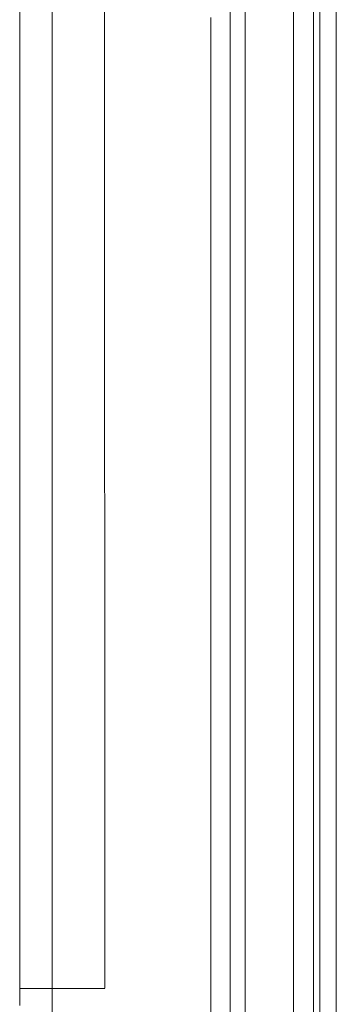
# Model space of a CAD drawing. Units: inches. Extents: x -146 to 149, y 0 to 225.
# Drawn here: x -21 to -16, y 9 to 24 of the extents above; entities that cross this region are included whole.
import ezdxf

# ---------------------------------------------------------------- set-up
doc = ezdxf.new("R2010")
doc.units = ezdxf.units.IN
doc.header["$MEASUREMENT"] = 0
doc.layers.add('Unnamed [1]', color=7, linetype='Continuous', lineweight=0)

msp = doc.modelspace()

# ---------------------------------------------------------------- linework, layer by layer
at = {"layer": 'Unnamed [1]', "color": 18, "linetype": 'Continuous', "lineweight": 0, "true_color": 0x000000}
for p, q in [((-20.2679081, 45.9645813), (-20.2678446, -0.002)), ((-19.4841805, 9.1374611), (-19.4856087, 45.9645775)), ((-17.6117162, 45.0000353), (-17.6117162, 0)), ((-17.3917162, 45.0000353), (-17.3917162, 0)), ((-16.6717162, 45.0000353), (-16.6717162, 0)), ((-16.3734859, 44.7321355), (-16.3734859, 0.6299913)), ((-16.2789594, 0.7245178), (-16.2789594, 44.7321355)), ((-16.0319111, 0.7245178), (-16.0319111, 44.7321355)), ((-20.7510789, 12.4061634), (-20.7510754, 12.4057472)), ((-20.751085, 11.7043123), (-20.7510583, 11.7034578)), ((-20.751085, 11.7043123), (-20.751085, 11.7041483)), ((-20.751085, 11.7042627), (-20.751085, 11.7041063)), ((-20.7510845, 11.6619384), (-20.7510702, 11.6610975)), ((-20.7510858, 10.9900867), (-20.7510855, 10.9896881)), ((-20.7510864, 10.443748), (-20.7510847, 10.4440234)), ((-20.751085, 10.5169497), (-20.7510736, 10.5172129)), ((-20.751085, 10.5169497), (-20.7510698, 10.5171366)), ((-20.7510852, 10.2849029), (-20.7510842, 10.2846886)), ((-20.751085, 9.6435366), (-20.751085, 9.6437082)), ((-20.751085, 9.6426935), (-20.7510736, 9.6431856)), ((-20.751085, 9.6423884), (-20.7510698, 9.6428805)), ((-20.751085, 9.6423884), (-20.7510774, 9.6427393)), ((-20.7511009, 9.1362449), (-20.7510781, 9.1362089)), ((-20.2678573, 9.1380885), (-20.2651594, 9.1348281)), ((-19.4841804, 9.1342023), (-20.2651594, 9.1348281))]:
    msp.add_line(p, q, dxfattribs=at)
at = {"layer": 'Unnamed [1]', "color": 18, "linetype": 'Continuous', "lineweight": 0}
for points in [[(-20.7511262, 23.8701678), (-20.7511242, 22.949951), (-20.7511223, 22.0298763), (-20.7511204, 21.1098946), (-20.7511186, 20.1899568), (-20.7511168, 19.2700138), (-20.7511151, 18.3500164), (-20.7511134, 17.4299155), (-20.7511117, 16.509662), (-20.7511101, 15.5892068), (-20.7511086, 14.6685008), (-20.7511071, 13.7474949), (-20.7511056, 12.8261398), (-20.7511042, 11.9043866), (-20.7511028, 10.9821861), (-20.7511015, 10.0594892), (-20.7511002, 9.1362467)], [(-20.7511183, 23.6937467), (-20.7511187, 23.4438996), (-20.7511191, 23.1925186), (-20.7511195, 22.9398576), (-20.75112, 22.6861707), (-20.7511205, 22.4317119), (-20.751121, 22.1767353), (-20.7511215, 21.9214949), (-20.751122, 21.6662446), (-20.7511226, 21.4112386), (-20.7511232, 21.1567309), (-20.7511239, 20.9029755), (-20.7511246, 20.6502264), (-20.7511253, 20.3987377), (-20.751126, 20.1487634), (-20.7511268, 19.9005576), (-20.7511276, 19.6543741), (-20.7511284, 19.4104672), (-20.7511293, 19.1690909), (-20.7511302, 18.930528), (-20.7511312, 18.6951778), (-20.7511322, 18.4634635), (-20.7511332, 18.2352545), (-20.7511343, 18.0093442), (-20.7511354, 17.7844279), (-20.7511366, 17.5597969), (-20.7511378, 17.3353381), (-20.7511392, 17.1109641), (-20.7511406, 16.8865878), (-20.7511421, 16.6621219), (-20.7511436, 16.4374792), (-20.7511453, 16.2125725), (-20.7511471, 15.9873144), (-20.7511491, 15.7616177), (-20.7511511, 15.5353953), (-20.7511533, 15.3085598), (-20.7511556, 15.0810232), (-20.7511581, 14.8526966), (-20.7511607, 14.6234914), (-20.7511636, 14.3933186), (-20.7511666, 14.1620895), (-20.7511699, 13.9297151), (-20.7511734, 13.6960047), (-20.7511771, 13.462552), (-20.7511811, 13.2322111), (-20.7511853, 13.0048333), (-20.7511896, 12.779909), (-20.7511943, 12.5569535), (-20.7511992, 12.3355073), (-20.7512043, 12.1151117), (-20.7512098, 11.895308), (-20.7512156, 11.6756378), (-20.7512217, 11.4556415), (-20.7512283, 11.2348559), (-20.7512352, 11.0128172), (-20.7512427, 10.7890614), (-20.7512506, 10.5631244), (-20.7512591, 10.3345423), (-20.7512682, 10.1028511), (-20.751278, 9.8675873), (-20.7512884, 9.6282883), (-20.7512997, 9.3844921), (-20.7513118, 9.1358159)], [(-17.9010825, 23.5969214), (-17.9010825, 23.2417181), (-17.9010825, 22.8865149), (-17.9010825, 22.5313116), (-17.9010825, 22.1761084), (-17.9010825, 21.8209051), (-17.9010825, 21.4657018), (-17.9010825, 21.1104986), (-17.9010825, 20.7552953), (-17.9010825, 20.4000921), (-17.9010825, 20.0448888), (-17.9010825, 19.6896856), (-17.9010825, 19.3344823), (-17.9010825, 18.9792791), (-17.9010825, 18.6240758), (-17.9010825, 18.2688726), (-17.9010825, 17.9136693), (-17.9010825, 17.5584661), (-17.9010825, 17.2032628), (-17.9010825, 16.8480595), (-17.9010825, 16.4928563), (-17.9010825, 16.137653), (-17.9010825, 15.7824498), (-17.9010825, 15.4272465), (-17.9010825, 15.0720433), (-17.9010825, 14.71684), (-17.9010825, 14.3616368), (-17.9010825, 14.0064335), (-17.9010825, 13.6512303), (-17.9010825, 13.296027), (-17.9010825, 12.9408237), (-17.9010825, 12.5856205), (-17.9010825, 12.2304172), (-17.9010825, 11.875214), (-17.9010825, 11.5200107), (-17.9010825, 11.1648075), (-17.9010825, 10.8096042), (-17.9010825, 10.454401), (-17.9010825, 10.0991977), (-17.9010825, 9.7439945), (-17.9010825, 9.3887912), (-17.9010825, 9.033588), (-17.9010825, 8.6783847)], [(-20.7510774, 14.7442637), (-20.7510774, 14.7574158), (-20.7510775, 14.7706239), (-20.7510775, 14.7839055), (-20.7510775, 14.7972781), (-20.7510775, 14.8107591), (-20.7510775, 14.8243662), (-20.7510776, 14.8381167), (-20.7510776, 14.8520283), (-20.7510777, 14.8661184), (-20.7510778, 14.8804045), (-20.7510779, 14.8948995), (-20.7510781, 14.9095975), (-20.7510783, 14.9244882), (-20.7510784, 14.939561), (-20.7510786, 14.9548054), (-20.7510788, 14.9702111), (-20.7510789, 14.9857675), (-20.7510791, 15.0014641), (-20.7510792, 15.0172905), (-20.7510792, 15.0332362), (-20.7510792, 15.0492916), (-20.7510791, 15.0654504), (-20.751079, 15.0817071), (-20.7510789, 15.0980563), (-20.7510788, 15.1144926), (-20.7510786, 15.1310104), (-20.7510784, 15.1476044), (-20.7510782, 15.1642691), (-20.751078, 15.1809991), (-20.7510778, 15.1977888), (-20.7510776, 15.2146329), (-20.7510774, 15.2315259), (-20.7510772, 15.2484623), (-20.7510771, 15.2654367), (-20.751077, 15.2824437), (-20.751077, 15.2994777), (-20.751077, 15.3165334), (-20.7510771, 15.3336053), (-20.7510772, 15.350688), (-20.7510774, 15.3677759)], [(-20.751085, 14.5002031), (-20.7510859, 14.500845), (-20.7510866, 14.5015474), (-20.7510872, 14.5023171), (-20.7510878, 14.5031612), (-20.7510883, 14.5040865), (-20.7510887, 14.5051001), (-20.751089, 14.5062089), (-20.7510892, 14.5074198), (-20.7510894, 14.5087398), (-20.7510895, 14.5101758), (-20.7510896, 14.5117348), (-20.7510896, 14.5134237), (-20.7510895, 14.5152495), (-20.7510895, 14.5172191), (-20.7510893, 14.5193395), (-20.7510891, 14.5216177), (-20.7510889, 14.524059), (-20.7510886, 14.5266628), (-20.7510884, 14.529427), (-20.7510881, 14.5323494), (-20.7510877, 14.5354279), (-20.7510874, 14.5386604), (-20.7510871, 14.5420447), (-20.7510868, 14.5455787), (-20.7510864, 14.5492601), (-20.7510861, 14.5530869), (-20.7510859, 14.557057), (-20.7510856, 14.5611681), (-20.7510854, 14.5654182), (-20.7510852, 14.569805), (-20.7510851, 14.5743265), (-20.751085, 14.5789805)], [(-20.7510787, 14.5833067), (-20.7510787, 14.5782174), (-20.7510787, 14.5733055), (-20.7510788, 14.56857), (-20.7510789, 14.5640098), (-20.751079, 14.5596237), (-20.7510791, 14.5554106), (-20.7510792, 14.5513695), (-20.7510794, 14.5474993), (-20.7510795, 14.5437988), (-20.7510796, 14.540267), (-20.7510798, 14.5369028), (-20.7510799, 14.533705), (-20.75108, 14.5306726), (-20.75108, 14.5278045), (-20.7510801, 14.5250995), (-20.7510801, 14.5225566), (-20.7510801, 14.520174), (-20.7510801, 14.5179471), (-20.75108, 14.5158708), (-20.7510799, 14.5139398), (-20.7510798, 14.512149), (-20.7510797, 14.510493), (-20.7510795, 14.5089668), (-20.7510794, 14.507565), (-20.7510793, 14.5062826), (-20.7510791, 14.5051142), (-20.751079, 14.5040546), (-20.7510789, 14.5030987), (-20.7510788, 14.5022413), (-20.7510788, 14.501477), (-20.7510787, 14.5008008), (-20.7510787, 14.5002074)], [(-20.7510861, 11.8690191), (-20.7510861, 11.8682151), (-20.7510861, 11.8674278), (-20.7510861, 11.8666567), (-20.7510861, 11.8659013), (-20.7510861, 11.865161), (-20.7510861, 11.8644352), (-20.7510861, 11.8637235), (-20.7510861, 11.8630252), (-20.7510861, 11.86234), (-20.7510861, 11.8616671), (-20.7510861, 11.8610061), (-20.7510861, 11.8603564), (-20.7510861, 11.8597176), (-20.7510861, 11.859089), (-20.7510861, 11.8584701), (-20.7510861, 11.8578604), (-20.7510861, 11.8572593), (-20.7510861, 11.8566664), (-20.7510861, 11.856081), (-20.7510861, 11.8555026), (-20.7510861, 11.8549307), (-20.7510861, 11.8543648), (-20.7510861, 11.8538043), (-20.7510861, 11.8532486)], [(-20.7510861, 11.0307019), (-20.7510861, 11.0306414), (-20.7510861, 11.0305773), (-20.7510861, 11.0305096), (-20.7510861, 11.0304386), (-20.7510861, 11.0303644), (-20.7510861, 11.0302873), (-20.7510861, 11.0302074), (-20.7510861, 11.030125), (-20.7510861, 11.0300402), (-20.7510861, 11.0299533), (-20.7510861, 11.0298644), (-20.7510861, 11.0297738), (-20.7510861, 11.0296816), (-20.7510861, 11.029588), (-20.7510861, 11.0294932), (-20.7510861, 11.0293975), (-20.7510861, 11.029301), (-20.7510861, 11.0292039), (-20.7510861, 11.0291064), (-20.7510861, 11.0290088), (-20.7510861, 11.0289111), (-20.7510861, 11.0288136), (-20.7510861, 11.0287166), (-20.7510861, 11.0286201)], [(-20.751086, 11.0318149), (-20.751086, 11.0318254), (-20.7510859, 11.0318358), (-20.7510859, 11.0318463), (-20.7510859, 11.0318568), (-20.7510859, 11.0318672), (-20.7510858, 11.0318777), (-20.7510858, 11.0318881), (-20.7510857, 11.0318986), (-20.7510857, 11.031909), (-20.7510856, 11.0319195), (-20.7510856, 11.0319299), (-20.7510855, 11.0319404), (-20.7510854, 11.0319509), (-20.7510853, 11.0319613), (-20.7510853, 11.0319718), (-20.7510852, 11.0319822), (-20.7510851, 11.0319927), (-20.751085, 11.0320031), (-20.7510849, 11.0320136), (-20.7510848, 11.0320241), (-20.7510847, 11.0320345), (-20.7510846, 11.032045), (-20.7510845, 11.0320554), (-20.7510844, 11.0320659)], [(-20.751086, 11.030664), (-20.751086, 11.0306161), (-20.751086, 11.0305668), (-20.751086, 11.0305161), (-20.751086, 11.030464), (-20.751086, 11.0304105), (-20.751086, 11.0303556), (-20.751086, 11.0302992), (-20.751086, 11.0302413), (-20.751086, 11.0301819), (-20.751086, 11.0301209), (-20.751086, 11.0300584), (-20.751086, 11.0299943), (-20.751086, 11.0299286), (-20.751086, 11.0298613), (-20.751086, 11.0297923), (-20.751086, 11.0297217), (-20.751086, 11.0296493), (-20.751086, 11.0295753), (-20.751086, 11.0294995), (-20.751086, 11.0294219), (-20.751086, 11.0293426), (-20.751086, 11.0292614), (-20.751086, 11.0291784), (-20.751086, 11.0290936)], [(-20.7510857, 11.0930912), (-20.7510857, 11.0898236), (-20.7510857, 11.0865982), (-20.7510857, 11.0834175), (-20.7510857, 11.0802836), (-20.7510857, 11.0771989), (-20.7510857, 11.0741656), (-20.7510857, 11.0711859), (-20.7510857, 11.0682623), (-20.7510857, 11.0653968), (-20.7510857, 11.0625919), (-20.7510857, 11.0598497), (-20.7510857, 11.0571725), (-20.7510857, 11.0545627), (-20.7510857, 11.0520225), (-20.7510857, 11.0495541), (-20.7510857, 11.0471598), (-20.7510857, 11.0448419), (-20.7510857, 11.0426027), (-20.7510857, 11.0404444), (-20.7510857, 11.0383694), (-20.7510857, 11.0363798), (-20.7510857, 11.0344779), (-20.7510857, 11.0326661), (-20.7510857, 11.0309466)], [(-20.7510848, 11.0070074), (-20.7510848, 11.0048575), (-20.7510848, 11.0027333), (-20.7510848, 11.0006355), (-20.7510848, 10.9985649), (-20.7510848, 10.9965223), (-20.7510848, 10.9945086), (-20.7510848, 10.9925244), (-20.7510848, 10.9905706), (-20.7510848, 10.988648), (-20.7510848, 10.9867573), (-20.7510848, 10.9848994), (-20.7510848, 10.983075), (-20.7510848, 10.9812849), (-20.7510848, 10.97953), (-20.7510848, 10.9778109), (-20.7510848, 10.9761285), (-20.7510848, 10.9744837), (-20.7510848, 10.972877), (-20.7510848, 10.9713095), (-20.7510848, 10.9697817), (-20.7510848, 10.9682946), (-20.7510848, 10.9668489), (-20.7510848, 10.9654455), (-20.7510848, 10.964085)], [(-20.7510848, 10.4403024), (-20.7510848, 10.4392502), (-20.7510848, 10.4381566), (-20.7510848, 10.4370223), (-20.7510848, 10.4358476), (-20.7510848, 10.4346332), (-20.7510848, 10.4333795), (-20.7510848, 10.4320871), (-20.7510848, 10.4307564), (-20.7510848, 10.429388), (-20.7510848, 10.4279824), (-20.7510848, 10.4265402), (-20.7510848, 10.4250617), (-20.7510848, 10.4235476), (-20.7510848, 10.4219983), (-20.7510848, 10.4204144), (-20.7510848, 10.4187964), (-20.7510848, 10.4171448), (-20.7510848, 10.4154601), (-20.7510848, 10.4137428), (-20.7510848, 10.4119935), (-20.7510848, 10.4102126), (-20.7510848, 10.4084007), (-20.7510848, 10.4065582), (-20.7510848, 10.4046858)], [(-20.7510753, 10.3380246), (-20.7510763, 10.3380608), (-20.7510772, 10.3380971), (-20.7510781, 10.3381332), (-20.7510789, 10.3381692), (-20.7510796, 10.3382048), (-20.7510803, 10.33824), (-20.7510809, 10.3382747), (-20.7510815, 10.3383088), (-20.751082, 10.3383421), (-20.7510825, 10.3383746), (-20.7510829, 10.3384061), (-20.7510833, 10.3384366), (-20.7510836, 10.3384659), (-20.7510839, 10.3384939), (-20.7510841, 10.3385206), (-20.7510844, 10.3385458), (-20.7510845, 10.3385694), (-20.7510847, 10.3385913), (-20.7510848, 10.3386114), (-20.7510849, 10.3386296), (-20.751085, 10.3386458), (-20.7510851, 10.3386599), (-20.7510851, 10.3386718), (-20.7510851, 10.3386813)], [(-20.7510864, 10.2220428), (-20.7510864, 10.2198402), (-20.7510864, 10.2176171), (-20.7510864, 10.2153744), (-20.7510864, 10.213113), (-20.7510864, 10.210834), (-20.7510864, 10.2085382), (-20.7510864, 10.2062267), (-20.7510864, 10.2039002), (-20.7510864, 10.2015599), (-20.7510864, 10.1992066), (-20.7510864, 10.1968412), (-20.7510864, 10.1944648), (-20.7510864, 10.1920782), (-20.7510864, 10.1896824), (-20.7510864, 10.1872783), (-20.7510864, 10.184867), (-20.7510864, 10.1824492), (-20.7510864, 10.180026), (-20.7510864, 10.1775984), (-20.7510864, 10.1751672), (-20.7510864, 10.1727334), (-20.7510864, 10.1702979), (-20.7510864, 10.1678617), (-20.7510864, 10.1654258)], [(-20.7510852, 10.2221205), (-20.7510852, 10.2199204), (-20.7510852, 10.2176998), (-20.7510852, 10.2154596), (-20.7510852, 10.2132007), (-20.7510852, 10.2109241), (-20.7510852, 10.2086307), (-20.7510852, 10.2063214), (-20.7510852, 10.2039973), (-20.7510852, 10.2016592), (-20.7510852, 10.199308), (-20.7510852, 10.1969448), (-20.7510852, 10.1945705), (-20.7510852, 10.192186), (-20.7510852, 10.1897922), (-20.7510852, 10.1873901), (-20.7510852, 10.1849807), (-20.7510852, 10.1825648), (-20.7510852, 10.1801434), (-20.7510852, 10.1777175), (-20.7510852, 10.175288), (-20.7510852, 10.1728558), (-20.7510852, 10.1704219), (-20.7510852, 10.1679873), (-20.7510852, 10.1655528)], [(-20.7510843, 9.6431318), (-20.7510843, 9.6381576), (-20.7510843, 9.6332443), (-20.7510843, 9.6283967), (-20.7510843, 9.6236193), (-20.7510843, 9.6189169), (-20.7510843, 9.614294), (-20.7510843, 9.6097552), (-20.7510843, 9.6053052), (-20.7510843, 9.6009487), (-20.7510843, 9.5966902), (-20.7510843, 9.5925343), (-20.7510843, 9.5884858), (-20.7510843, 9.5845493), (-20.7510843, 9.5807293), (-20.7510843, 9.5770305), (-20.7510843, 9.5734576), (-20.7510843, 9.5700152), (-20.7510843, 9.5667078), (-20.7510843, 9.5635402), (-20.7510843, 9.560517), (-20.7510843, 9.5576427), (-20.7510843, 9.5549221), (-20.7510843, 9.5523597), (-20.7510843, 9.5499603)], [(-20.7512091, 9.1354534), (-20.7512037, 9.0845675), (-20.7511985, 9.0337046), (-20.7511933, 8.9828617), (-20.7511883, 8.9320359), (-20.7511835, 8.8812243)], [(-20.7512083, 9.1354337), (-20.7512088, 9.1354474), (-20.7512089, 9.1354614), (-20.7512085, 9.1354757), (-20.7512077, 9.1354903), (-20.7512063, 9.1355053), (-20.7512045, 9.1355205), (-20.7512022, 9.1355361), (-20.7511995, 9.135552), (-20.7511962, 9.1355682), (-20.7511925, 9.1355848), (-20.7511882, 9.1356017), (-20.7511835, 9.1356189), (-20.7511783, 9.1356365), (-20.7511726, 9.1356543), (-20.7511663, 9.1356726), (-20.7511596, 9.1356912), (-20.7511523, 9.1357101), (-20.7511445, 9.1357294), (-20.7511362, 9.135749), (-20.7511274, 9.135769), (-20.7511181, 9.1357893), (-20.7511082, 9.1358101), (-20.7510978, 9.1358311), (-20.7510869, 9.1358526)], [(-20.2651594, 9.1348281), (-20.2768153, 9.13485), (-20.288453, 9.1348707), (-20.3000666, 9.1348903), (-20.3116504, 9.1349089), (-20.3231987, 9.1349263), (-20.3347055, 9.1349428), (-20.3461653, 9.1349583), (-20.3575722, 9.1349728), (-20.3689204, 9.1349864), (-20.3802041, 9.1349991), (-20.3914177, 9.1350109), (-20.4025553, 9.1350219), (-20.4136111, 9.135032), (-20.4245794, 9.1350414), (-20.4354545, 9.1350501), (-20.4462305, 9.1350581), (-20.4569016, 9.1350653), (-20.4674622, 9.135072), (-20.4779064, 9.135078), (-20.4882285, 9.1350834), (-20.4984226, 9.1350883), (-20.5084831, 9.1350926), (-20.5184042, 9.1350964), (-20.52818, 9.1350998), (-20.5378048, 9.1351028), (-20.5472729, 9.1351053), (-20.5565785, 9.1351075), (-20.5657157, 9.1351093), (-20.5746789, 9.1351109), (-20.5834623, 9.1351121), (-20.59206, 9.1351132), (-20.6004664, 9.135114), (-20.6086756, 9.1351146), (-20.6166819, 9.135115), (-20.6244796, 9.1351154), (-20.6320627, 9.1351156), (-20.6394363, 9.1351153), (-20.6466057, 9.1351141), (-20.6535659, 9.1351122), (-20.6603119, 9.1351096), (-20.6668387, 9.1351066), (-20.6731413, 9.1351032), (-20.6792147, 9.1350997), (-20.6850538, 9.1350962), (-20.6906537, 9.1350928), (-20.6960094, 9.1350897), (-20.7011158, 9.1350871), (-20.7059679, 9.1350851), (-20.7105608, 9.1350838), (-20.7148894, 9.1350834), (-20.7189486, 9.1350841), (-20.7227336, 9.135086), (-20.7262393, 9.1350892), (-20.7294607, 9.135094), (-20.7323464, 9.1351028), (-20.7348707, 9.1351168), (-20.737067, 9.1351345), (-20.7389688, 9.1351541), (-20.7406094, 9.1351738), (-20.7420223, 9.1351919), (-20.7432409, 9.1352068), (-20.7442987, 9.1352167), (-20.745229, 9.1352199), (-20.7461256, 9.1351928), (-20.7470387, 9.1351273), (-20.7479364, 9.1350453), (-20.7487866, 9.1349688), (-20.7495575, 9.1349196), (-20.7502171, 9.1349196), (-20.7507333, 9.1349907), (-20.7510744, 9.1351547), (-20.7512083, 9.1354337)]]:
    msp.add_lwpolyline(points, dxfattribs=at)
for points in [[(-20.7510855, 11.7033897, 0), (-20.7510855, 11.7033842, 0), (-20.7510855, 11.7033786, 0), (-20.7510855, 11.703373, 0), (-20.7510855, 11.7033673, 0), (-20.7510855, 11.7033617, 0), (-20.7510855, 11.703356, 0), (-20.7510855, 11.7033503, 0), (-20.7510855, 11.7033446, 0), (-20.7510855, 11.7033388, 0), (-20.7510855, 11.7033331, 0), (-20.7510855, 11.7033273, 0), (-20.7510855, 11.7033214, 0), (-20.7510855, 11.7033156, 0), (-20.7510855, 11.7033097, 0), (-20.7510855, 11.7033038, 0), (-20.7510855, 11.7032979, 0), (-20.7510855, 11.703292, 0), (-20.7510855, 11.703286, 0), (-20.7510855, 11.7032801, 0), (-20.7510855, 11.703274, 0), (-20.7510855, 11.703268, 0), (-20.7510855, 11.703262, 0), (-20.7510855, 11.7032559, 0), (-20.7510855, 11.7032498, 0)], [(-20.7510851, 11.7050488, 0), (-20.7510851, 11.7050447, 0), (-20.7510851, 11.7050405, 0), (-20.7510851, 11.7050362, 0), (-20.7510851, 11.7050319, 0), (-20.7510851, 11.7050275, 0), (-20.7510851, 11.7050231, 0), (-20.7510851, 11.7050186, 0), (-20.7510851, 11.7050141, 0), (-20.7510851, 11.7050095, 0), (-20.7510851, 11.7050049, 0), (-20.7510851, 11.7050002, 0), (-20.7510851, 11.7049955, 0), (-20.7510851, 11.7049907, 0), (-20.7510851, 11.7049859, 0), (-20.7510851, 11.704981, 0), (-20.7510851, 11.7049761, 0), (-20.7510851, 11.7049711, 0), (-20.7510851, 11.704966, 0), (-20.7510851, 11.704961, 0), (-20.7510851, 11.7049558, 0), (-20.7510851, 11.7049506, 0), (-20.7510851, 11.7049454, 0), (-20.7510851, 11.7049401, 0), (-20.7510851, 11.7049347, 0)], [(-20.7510841, 11.1078036, 0), (-20.7510841, 11.1078034, 0), (-20.7510841, 11.1078033, 0), (-20.7510841, 11.1078032, 0), (-20.7510841, 11.1078031, 0), (-20.7510841, 11.107803, 0), (-20.7510841, 11.1078029, 0), (-20.7510841, 11.1078028, 0), (-20.7510841, 11.1078027, 0), (-20.7510841, 11.1078026, 0), (-20.7510841, 11.1078024, 0), (-20.7510841, 11.1078023, 0), (-20.7510841, 11.1078022, 0), (-20.7510841, 11.1078021, 0), (-20.7510841, 11.107802, 0), (-20.7510841, 11.1078019, 0), (-20.7510841, 11.1078018, 0), (-20.7510841, 11.1078016, 0), (-20.7510841, 11.1078015, 0), (-20.7510841, 11.1078014, 0), (-20.7510841, 11.1078013, 0), (-20.7510841, 11.1078012, 0), (-20.7510841, 11.107801, 0), (-20.7510841, 11.1078009, 0), (-20.7510841, 11.1078008, 0)], [(-20.751085, 10.3109217, 0), (-20.751085, 10.3128216, 0), (-20.751085, 10.3147267, 0), (-20.751085, 10.3166365, 0), (-20.751085, 10.3185508, 0), (-20.751085, 10.3204691, 0), (-20.751085, 10.322391, 0), (-20.751085, 10.3243162, 0), (-20.751085, 10.3262441, 0), (-20.751085, 10.3281745, 0), (-20.751085, 10.330107, 0), (-20.751085, 10.3320411, 0), (-20.751085, 10.3339764, 0), (-20.751085, 10.3359127, 0), (-20.751085, 10.3378494, 0), (-20.751085, 10.3397862, 0), (-20.751085, 10.3417226, 0), (-20.751085, 10.3436584, 0), (-20.751085, 10.345593, 0), (-20.751085, 10.3475262, 0), (-20.751085, 10.3494575, 0), (-20.751085, 10.3513865, 0), (-20.751085, 10.3533128, 0), (-20.751085, 10.355236, 0), (-20.751085, 10.3571558, 0)], [(-20.751085, 9.8021021, 0), (-20.751085, 9.7964599, 0), (-20.751085, 9.7907567, 0), (-20.751085, 9.7849989, 0), (-20.751085, 9.7791931, 0), (-20.751085, 9.7733458, 0), (-20.751085, 9.7674634, 0), (-20.751085, 9.7615526, 0), (-20.751085, 9.7556197, 0), (-20.751085, 9.7496714, 0), (-20.751085, 9.743714, 0), (-20.751085, 9.7377542, 0), (-20.751085, 9.7317985, 0), (-20.751085, 9.7258533, 0), (-20.751085, 9.7199251, 0), (-20.751085, 9.7140206, 0), (-20.751085, 9.7081461, 0), (-20.751085, 9.7023082, 0), (-20.751085, 9.6965134, 0), (-20.751085, 9.6907682, 0), (-20.751085, 9.6850792, 0), (-20.751085, 9.6794528, 0), (-20.751085, 9.6738955, 0), (-20.751085, 9.6684139, 0), (-20.751085, 9.6630144, 0)], [(-20.751085, 9.5463343, 0), (-20.751085, 9.5447636, 0), (-20.751085, 9.5431097, 0), (-20.751085, 9.5413739, 0), (-20.751085, 9.5395578, 0), (-20.751085, 9.5376627, 0), (-20.751085, 9.5356903, 0), (-20.751085, 9.5336418, 0), (-20.751085, 9.5315189, 0), (-20.751085, 9.5293229, 0), (-20.751085, 9.5270554, 0), (-20.751085, 9.5247178, 0), (-20.751085, 9.5223116, 0), (-20.751085, 9.5198382, 0), (-20.751085, 9.5172991, 0), (-20.751085, 9.5146958, 0), (-20.751085, 9.5120297, 0), (-20.751085, 9.5093024, 0), (-20.751085, 9.5065152, 0), (-20.751085, 9.5036696, 0), (-20.751085, 9.5007672, 0), (-20.751085, 9.4978093, 0), (-20.751085, 9.4947975, 0), (-20.751085, 9.4917332, 0), (-20.751085, 9.4886179, 0)]]:
    msp.add_polyline3d(points, dxfattribs=at)
at = {"layer": 'Unnamed [1]', "color": 18, "linetype": 'Continuous', "lineweight": 0, "true_color": 0x000000}
for centre, radius, start, end in [((-20.7260733, 12.3733635), 0.0250116, 180.02334491, 185.94433211), ((-20.7260775, 11.6619341), 0.0249995, 179.99025292, 185.2301505)]:
    msp.add_arc(centre, radius, start, end, dxfattribs=at)

doc.saveas('drawing.dxf')
